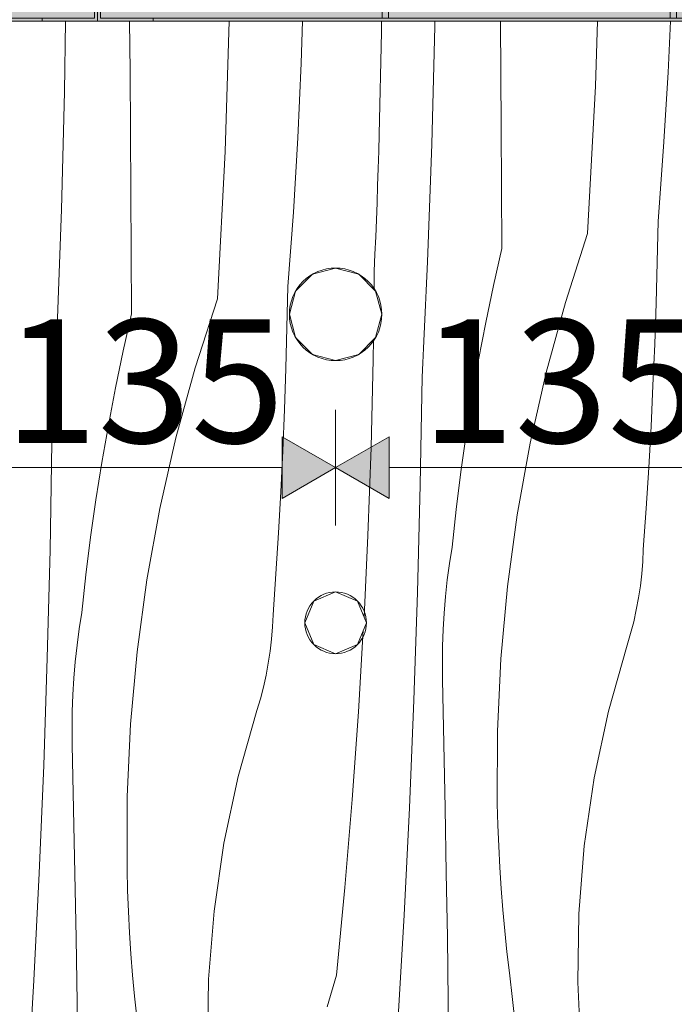
# Model space of a CAD drawing. Units: millimetres. Extents: x 12159 to 126500, y -1422 to 11569.
# Drawn here: x 16763 to 16975, y 881 to 1201 of the extents above; entities that cross this region are included whole.
import ezdxf

# ---------------------------------------------------------------- set-up
doc = ezdxf.new("R2010")
doc.units = ezdxf.units.MM
doc.header["$MEASUREMENT"] = 0
doc.linetypes.add('Wipeout_Contour', pattern=[1000, 0, -1000])
for name, color, linetype in [('SA - MÕÕDUD - erimööbel', 7, 'Continuous'), ('SA - SISUSTUS - 3D erimööbel', 7, 'Continuous'), ('SA - SISUSTUS - erimööbel', 7, 'Continuous')]:
    doc.layers.add(name, color=color, linetype=linetype)
for name, color, linetype, lineweight, true_color in [('SA - MÕÕDUD - erimööbel_Pen_No__245', 7, 'Continuous', 13, 0x474874), ('SA - SISUSTUS - 3D erimööbel_Pen_No__87', 7, 'Continuous', 9, 0x8a8a8a), ('SA - SISUSTUS - erimööbel_Pen_No__87', 7, 'Continuous', 9, 0x8a8a8a)]:
    doc.layers.add(name, color=color, linetype=linetype, lineweight=lineweight, true_color=true_color)
doc.layers.add('SA - SISUSTUS - erimööbel_Pen_No__18', color=9, linetype='Continuous', lineweight=13)
doc.styles.add('GENERATED_STYLE_2', font='txt')
doc.dimstyles.new('GENERATED_STYLE__1', dxfattribs={"dimtxt": 40, "dimasz": 19, "dimexe": 0.18, "dimexo": 0.0625, "dimgap": 0, "dimtad": 1, "dimtih": 1, "dimtoh": 1, "dimdec": 0, "dimzin": 0, "dimdsep": 46, "dimtxsty": 'GENERATED_STYLE_2', "dimblk": 'ARROWHEAD_16', "dimblk1": 'ARROWHEAD_16', "dimblk2": 'ARROWHEAD_16', "dimcen": 0.09, "dimclrd": 256, "dimclre": 256, "dimclrt": 256, "dimazin": 0, "dimtfac": 1, "dimtdec": 4, "dimtmove": 0, "dimatfit": 3, "dimfxl": 0, "dimtolj": 1, "dimtzin": 0, "dimarcsym": 0})

# ---------------------------------------------------------------- blocks, each defined once
blk = doc.blocks.new('*X31')
at = {"layer": 'SA - SISUSTUS - erimööbel_Pen_No__18', "color": 9, "linetype": 'Continuous', "lineweight": 13}
for p, q in [((16777.53, 1177.14), (16777.87, 1200)), ((16798.79, 1183.81), (16798.67, 1200)), ((16829.67, 1157.77), (16830.92, 1200)), ((16854.29, 1186.36), (16854.7, 1200)), ((16880.29, 1196.42), (16880.32, 1200)), ((16896.62, 1160.17), (16897.6, 1198.31)), ((16897.6, 1198.31), (16897.62, 1200)), ((16919.13, 1165.63), (16918.89, 1200)), ((16949.73, 1178.94), (16950.36, 1200)), ((16973.27, 1183.4), (16974.02, 1200)), ((16879.61, 1163.38), (16880.29, 1196.42)), ((16853.2, 1162.23), (16854.29, 1186.36)), ((16799.06, 1144.46), (16798.79, 1183.81)), ((16971.82, 1159.3), (16973.27, 1183.4)), ((16947.18, 1131.19), (16949.73, 1178.94)), ((16776.55, 1138.99), (16777.53, 1177.14)), ((16919.38, 1126.29), (16919.13, 1165.63)), ((16851.75, 1138.13), (16853.2, 1162.23)), ((16879.45, 1157.83), (16879.61, 1163.38)), ((16895.24, 1122.03), (16896.62, 1160.17)), ((16970.01, 1135.22), (16971.82, 1159.3)), ((16827.12, 1110.02), (16829.67, 1157.77)), ((16879.28, 1152.28), (16879.45, 1157.83)), ((16879.09, 1146.73), (16879.28, 1152.28)), ((16878.9, 1141.18), (16879.09, 1146.73)), ((16799.31, 1105.12), (16799.06, 1144.46)), ((16878.69, 1135.63), (16878.9, 1141.18)), ((16775.17, 1100.86), (16776.55, 1138.99)), ((16849.94, 1114.05), (16851.75, 1138.13)), ((16878.46, 1130.08), (16878.69, 1135.63)), ((16969.75, 1121.9), (16970.01, 1135.22)), ((16878.23, 1124.54), (16878.46, 1130.08)), ((16947.18, 1131.19), (16939.96, 1108.81)), ((16877.98, 1118.99), (16878.23, 1124.54)), ((16919.38, 1126.29), (16916.67, 1114.32)), ((16895.04, 1117.36), (16895.24, 1122.03)), ((16969.38, 1108.59), (16969.75, 1121.9)), ((16877.91, 1113.04), (16877.98, 1118.99)), ((16894.84, 1112.68), (16895.04, 1117.36)), ((16849.68, 1100.73), (16849.94, 1114.05)), ((16916.67, 1114.32), (16914.16, 1102.31)), ((16894.63, 1108.01), (16894.84, 1112.68)), ((16827.12, 1110.02), (16819.89, 1087.64)), ((16894.41, 1103.34), (16894.63, 1108.01)), ((16939.96, 1108.81), (16933.73, 1086.13)), ((16968.93, 1095.27), (16969.38, 1108.59)), ((16799.31, 1105.12), (16796.6, 1093.15)), ((16894.19, 1098.66), (16894.41, 1103.34)), ((16914.16, 1102.31), (16911.84, 1090.26)), ((16774.97, 1096.19), (16775.17, 1100.86)), ((16849.32, 1087.41), (16849.68, 1100.73)), ((16893.96, 1093.99), (16894.19, 1098.66)), ((16774.77, 1091.51), (16774.97, 1096.19)), ((16877.64, 1090.41), (16877.71, 1096.76)), ((16968.38, 1081.97), (16968.93, 1095.27)), ((16796.6, 1093.15), (16794.09, 1081.14)), ((16893.73, 1089.32), (16893.96, 1093.99)), ((16774.56, 1086.84), (16774.77, 1091.51)), ((16876.96, 1061.84), (16877.64, 1090.41)), ((16893.49, 1084.64), (16893.73, 1089.32)), ((16911.84, 1090.26), (16909.71, 1078.18)), ((16774.35, 1082.17), (16774.56, 1086.84)), ((16819.89, 1087.64), (16813.67, 1064.96)), ((16848.86, 1074.1), (16849.32, 1087.41)), ((16933.73, 1086.13), (16928.52, 1063.2)), ((16774.12, 1077.49), (16774.35, 1082.17)), ((16892.91, 1049.74), (16893.49, 1084.64)), ((16967.74, 1068.66), (16968.38, 1081.97)), ((16794.09, 1081.14), (16791.77, 1069.09)), ((16773.9, 1072.82), (16774.12, 1077.49)), ((16909.71, 1078.18), (16907.79, 1066.06)), ((16773.66, 1068.15), (16773.9, 1072.82)), ((16848.31, 1060.79), (16848.86, 1074.1)), ((16773.42, 1063.47), (16773.66, 1068.15)), ((16791.77, 1069.09), (16789.65, 1057.01)), ((16907.79, 1066.06), (16906.06, 1053.91)), ((16967, 1055.36), (16967.74, 1068.66)), ((16772.84, 1028.57), (16773.42, 1063.47)), ((16813.67, 1064.96), (16808.45, 1042.02)), ((16928.52, 1063.2), (16924.32, 1040.05)), ((16847.67, 1047.49), (16848.31, 1060.79)), ((16875.94, 1033.28), (16876.96, 1061.84)), ((16789.65, 1057.01), (16787.72, 1044.89)), ((16906.06, 1053.91), (16904.54, 1041.74)), ((16966.17, 1042.07), (16967, 1055.36)), ((16846.93, 1034.19), (16847.67, 1047.49)), ((16892.04, 1014.84), (16892.91, 1049.74)), ((16787.72, 1044.89), (16786, 1032.74)), ((16808.45, 1042.02), (16804.26, 1018.88)), ((16904.54, 1041.74), (16903.21, 1029.54)), ((16965.24, 1028.78), (16966.17, 1042.07)), ((16924.32, 1040.05), (16921.16, 1016.75)), ((16846.1, 1020.9), (16846.93, 1034.19)), ((16786, 1032.74), (16784.47, 1020.57)), ((16874.68, 1006.87), (16875.94, 1033.28)), ((16771.97, 993.67), (16772.84, 1028.57)), ((16902.38, 1024.22), (16903.21, 1029.54)), ((16965.07, 1024.83), (16965.24, 1028.78)), ((16964.75, 1020.9), (16965.07, 1024.83)), ((16901.69, 1018.89), (16902.38, 1024.22)), ((16784.47, 1020.57), (16783.14, 1008.37)), ((16804.26, 1018.88), (16801.09, 995.58)), ((16845.18, 1007.61), (16846.1, 1020.9)), ((16901.11, 1013.54), (16901.69, 1018.89)), ((16964.3, 1016.98), (16964.75, 1020.9)), ((16921.16, 1016.75), (16919.03, 993.32)), ((16963.71, 1013.07), (16964.3, 1016.98)), ((16890.88, 979.94), (16892.04, 1014.84)), ((16900.66, 1008.18), (16901.11, 1013.54)), ((16962.98, 1009.19), (16963.71, 1013.07)), ((16962.12, 1005.34), (16962.98, 1009.19)), ((16782.32, 1003.05), (16783.14, 1008.37)), ((16845, 1003.66), (16845.18, 1007.61)), ((16900.34, 1002.81), (16900.66, 1008.18)), ((16781.62, 997.72), (16782.32, 1003.05)), ((16844.68, 999.73), (16845, 1003.66)), ((16872.89, 976.2), (16874.45, 1002.57)), ((16900.14, 997.43), (16900.34, 1002.81)), ((16961.12, 1001.52), (16962.12, 1005.34)), ((16844.23, 995.8), (16844.68, 999.73)), ((16959.99, 997.73), (16961.12, 1001.52)), ((16781.04, 992.37), (16781.62, 997.72)), ((16843.64, 991.9), (16844.23, 995.8)), ((16900.07, 992.05), (16900.14, 997.43)), ((16953.95, 976.39), (16959.99, 997.73)), ((16770.81, 958.77), (16771.97, 993.67)), ((16801.09, 995.58), (16798.96, 972.15)), ((16919.03, 993.32), (16917.93, 969.83)), ((16780.59, 987.01), (16781.04, 992.37)), ((16842.91, 988.02), (16843.64, 991.9)), ((16900.13, 986.67), (16900.07, 992.05)), ((16780.27, 981.64), (16780.59, 987.01)), ((16842.05, 984.17), (16842.91, 988.02)), ((16900.57, 965.78), (16900.13, 986.67)), ((16841.05, 980.34), (16842.05, 984.17)), ((16780.08, 976.26), (16780.27, 981.64)), ((16839.92, 976.56), (16841.05, 980.34)), ((16889.43, 945.06), (16890.88, 979.94)), ((16780, 970.88), (16780.08, 976.26)), ((16833.88, 955.22), (16839.92, 976.56)), ((16870.86, 947.69), (16872.89, 976.2)), ((16949.31, 954.7), (16953.95, 976.39)), ((16780.06, 965.5), (16780, 970.88)), ((16798.96, 972.15), (16797.87, 948.66)), ((16917.93, 969.83), (16917.88, 946.31)), ((16780.5, 944.61), (16780.06, 965.5)), ((16900.98, 944.89), (16900.57, 965.78)), ((16769.36, 923.89), (16770.81, 958.77)), ((16829.25, 933.53), (16833.88, 955.22)), ((16946.1, 932.76), (16949.31, 954.7)), ((16797.87, 948.66), (16797.82, 925.14)), ((16868.49, 919.21), (16870.86, 947.69)), ((16887.7, 910.19), (16889.43, 945.06)), ((16901.36, 924), (16900.98, 944.89)), ((16918.07, 939.44), (16917.88, 946.31)), ((16780.91, 923.72), (16780.5, 944.61)), ((16918.34, 932.58), (16918.07, 939.44)), ((16826.03, 911.58), (16829.25, 933.53)), ((16918.7, 925.71), (16918.34, 932.58)), ((16944.31, 910.65), (16946.1, 932.76)), ((16919.14, 918.86), (16918.7, 925.71)), ((16767.63, 889.02), (16769.36, 923.89)), ((16781.29, 902.83), (16780.91, 923.72)), ((16798, 918.27), (16797.82, 925.14)), ((16901.7, 903.11), (16901.36, 924)), ((16865.78, 890.76), (16868.49, 919.21)), ((16798.27, 911.41), (16798, 918.27)), ((16919.68, 912.01), (16919.14, 918.86)), ((16798.63, 904.54), (16798.27, 911.41)), ((16824.25, 889.48), (16826.03, 911.58)), ((16885.68, 875.34), (16887.7, 910.19)), ((16920.31, 905.16), (16919.68, 912.01)), ((16943.97, 888.47), (16944.31, 910.65)), ((16799.08, 897.69), (16798.63, 904.54)), ((16921.02, 898.33), (16920.31, 905.16)), ((16781.63, 881.93), (16781.29, 902.83)), ((16902.01, 882.21), (16901.7, 903.11)), ((16799.61, 890.84), (16799.08, 897.69)), ((16921.82, 891.51), (16921.02, 898.33)), ((16800.24, 883.99), (16799.61, 890.84)), ((16862.74, 880.47), (16865.78, 890.76)), ((16927.15, 843.99), (16921.82, 891.51)), ((16765.61, 854.17), (16767.63, 889.02)), ((16823.9, 867.3), (16824.25, 889.48)), ((16945.07, 866.32), (16943.97, 888.47)), ((16781.94, 861.04), (16781.63, 881.93)), ((16800.95, 877.16), (16800.24, 883.99)), ((16902.28, 861.32), (16902.01, 882.21))]:
    blk.add_line(p, q, dxfattribs=at)
blk = doc.blocks.new('Section Element_19_1')
at = {"layer": 'SA - SISUSTUS - erimööbel', "lineweight": 0}
blk.add_blockref('*X31', (0, 0), dxfattribs=at)
blk = doc.blocks.new('Section Element_51_1')
at = {"color": 254, "linetype": 'Wipeout_Contour', "lineweight": 0, "ltscale": 202819.479621}
blk.add_wipeout([(16850.46, 1105), (16852.47, 1097.5), (16857.96, 1092.01), (16865.46, 1090), (16872.96, 1092.01), (16878.45, 1097.5), (16880.46, 1105), (16878.45, 1112.5), (16872.96, 1117.99), (16865.46, 1120), (16857.96, 1117.99), (16852.47, 1112.5)], dxfattribs=at).dxf.layer = 'SA - SISUSTUS - 3D erimööbel'
at = {"layer": 'SA - SISUSTUS - 3D erimööbel_Pen_No__87', "color": 252, "linetype": 'Continuous', "lineweight": 9, "true_color": 0x8a8a8a}
for p, q in [((16857.96, 1117.99), (16852.47, 1112.5)), ((16865.46, 1120), (16857.96, 1117.99)), ((16872.96, 1117.99), (16865.46, 1120)), ((16878.45, 1112.5), (16872.96, 1117.99)), ((16852.47, 1112.5), (16850.46, 1105)), ((16880.46, 1105), (16878.45, 1112.5)), ((16850.46, 1105), (16852.47, 1097.5)), ((16878.45, 1097.5), (16880.46, 1105)), ((16852.47, 1097.5), (16857.96, 1092.01)), ((16872.96, 1092.01), (16878.45, 1097.5)), ((16857.96, 1092.01), (16865.46, 1090)), ((16865.46, 1090), (16872.96, 1092.01))]:
    blk.add_line(p, q, dxfattribs=at)
blk = doc.blocks.new('Section Element_52_1')
at = {"color": 254, "linetype": 'Wipeout_Contour', "lineweight": 0, "ltscale": 135163.025685}
blk.add_wipeout([(16855.46, 1005), (16858.39, 997.93), (16865.46, 995), (16872.53, 997.93), (16875.46, 1005), (16872.53, 1012.07), (16865.46, 1015), (16858.39, 1012.07)], dxfattribs=at).dxf.layer = 'SA - SISUSTUS - 3D erimööbel'
at = {"layer": 'SA - SISUSTUS - 3D erimööbel_Pen_No__87', "color": 252, "linetype": 'Continuous', "lineweight": 9, "true_color": 0x8a8a8a}
for p, q in [((16865.46, 1015), (16858.39, 1012.07)), ((16872.53, 1012.07), (16865.46, 1015)), ((16858.39, 1012.07), (16855.46, 1005)), ((16875.46, 1005), (16872.53, 1012.07)), ((16855.46, 1005), (16858.39, 997.93)), ((16872.53, 997.93), (16875.46, 1005)), ((16858.39, 997.93), (16865.46, 995)), ((16865.46, 995), (16872.53, 997.93))]:
    blk.add_line(p, q, dxfattribs=at)
blk = doc.blocks.new('Section Element_93_1')
at = {"layer": 'SA - SISUSTUS - 3D erimööbel', "linetype": 'Continuous', "lineweight": 0, "true_color": 0xffffff}
for points in [[(16788.26, 1500), (16788.26, 1200), (16806.26, 1200), (16806.26, 1201), (16789.26, 1201), (16789.26, 1499), (16806.26, 1499), (16806.26, 1500)], [(17050.26, 1500), (16806.26, 1500), (16806.26, 1499), (16975.96, 1499), (17050.26, 1499)], [(16882.56, 1201), (16882.56, 1499), (16880.56, 1499), (16880.56, 1201)], [(16973.96, 1201), (16973.96, 1499), (16882.56, 1499), (16882.56, 1201)], [(16975.96, 1201), (16975.96, 1499), (16973.96, 1499), (16973.96, 1201)], [(16975.96, 1499), (16975.96, 1201), (17067.26, 1201), (17067.26, 1499)], [(17050.26, 1500), (17050.26, 1499), (17067.26, 1499), (17067.26, 1201), (17050.26, 1201), (17050.26, 1200), (17068.26, 1200), (17068.26, 1500)], [(16812.72, 1261.21), (16812.26, 1256), (16812.72, 1250.79), (16814.07, 1245.74), (16816.28, 1241), (16819.28, 1236.72), (16822.98, 1233.02), (16827.26, 1230.02), (16832, 1227.81), (16837.05, 1226.46), (16842.26, 1226), (16847.47, 1226.46), (16852.52, 1227.81), (16857.26, 1230.02), (16861.54, 1233.02), (16865.24, 1236.72), (16868.24, 1241), (16870.45, 1245.74), (16871.8, 1250.79), (16872.26, 1256), (16871.8, 1261.21), (16870.45, 1266.26), (16868.24, 1271), (16865.24, 1275.28), (16861.54, 1278.98), (16857.26, 1281.98), (16852.52, 1284.19), (16847.47, 1285.54), (16842.26, 1286), (16837.05, 1285.54), (16832, 1284.19), (16827.26, 1281.98), (16822.98, 1278.98), (16819.28, 1275.28), (16816.28, 1271), (16814.07, 1266.26)], [(16806.26, 1201), (16806.26, 1200), (17050.26, 1200), (17050.26, 1201), (16975.96, 1201)]]:
    blk.add_hatch(color=7, dxfattribs=at).paths.add_polyline_path(points)
h = blk.add_hatch(color=7, dxfattribs=at)
h.paths.add_polyline_path([(16789.26, 1201), (16880.56, 1201), (16880.56, 1499), (16789.26, 1499)])
h.paths.add_polyline_path([(16814.07, 1266.26), (16816.28, 1271), (16819.28, 1275.28), (16822.98, 1278.98), (16827.26, 1281.98), (16832, 1284.19), (16837.05, 1285.54), (16842.26, 1286), (16847.47, 1285.54), (16852.52, 1284.19), (16857.26, 1281.98), (16861.54, 1278.98), (16865.24, 1275.28), (16868.24, 1271), (16870.45, 1266.26), (16871.8, 1261.21), (16872.26, 1256), (16871.8, 1250.79), (16870.45, 1245.74), (16868.24, 1241), (16865.24, 1236.72), (16861.54, 1233.02), (16857.26, 1230.02), (16852.52, 1227.81), (16847.47, 1226.46), (16842.26, 1226), (16837.05, 1226.46), (16832, 1227.81), (16827.26, 1230.02), (16822.98, 1233.02), (16819.28, 1236.72), (16816.28, 1241), (16814.07, 1245.74), (16812.72, 1250.79), (16812.26, 1256), (16812.72, 1261.21)], flags=0)
at = {"layer": 'SA - SISUSTUS - 3D erimööbel_Pen_No__87', "color": 252, "linetype": 'Continuous', "lineweight": 9, "true_color": 0x8a8a8a}
for p, q in [((16789.26, 1499), (16880.56, 1499)), ((16789.26, 1201), (16789.26, 1499)), ((16806.26, 1499), (16806.26, 1500)), ((16880.56, 1499), (16880.56, 1201)), ((16880.56, 1499), (16882.56, 1499)), ((16882.56, 1201), (16882.56, 1499)), ((16882.56, 1499), (16973.96, 1499)), ((16973.96, 1499), (16973.96, 1201)), ((16973.96, 1499), (16975.96, 1499)), ((16975.96, 1201), (16975.96, 1499)), ((16975.96, 1499), (17067.26, 1499)), ((17050.26, 1499), (17050.26, 1500)), ((17067.26, 1499), (17067.26, 1201)), ((17068.26, 1200), (17068.26, 1500)), ((16832, 1284.19), (16827.26, 1281.98)), ((16837.05, 1285.54), (16832, 1284.19)), ((16842.26, 1286), (16837.05, 1285.54)), ((16847.47, 1285.54), (16842.26, 1286)), ((16852.52, 1284.19), (16847.47, 1285.54)), ((16857.26, 1281.98), (16852.52, 1284.19)), ((16827.26, 1281.98), (16822.98, 1278.98)), ((16861.54, 1278.98), (16857.26, 1281.98)), ((16822.98, 1278.98), (16819.28, 1275.28)), ((16865.24, 1275.28), (16861.54, 1278.98)), ((16819.28, 1275.28), (16816.28, 1271)), ((16868.24, 1271), (16865.24, 1275.28)), ((16816.28, 1271), (16814.07, 1266.26)), ((16870.45, 1266.26), (16868.24, 1271)), ((16814.07, 1266.26), (16812.72, 1261.21)), ((16871.8, 1261.21), (16870.45, 1266.26)), ((16812.72, 1261.21), (16812.26, 1256)), ((16872.26, 1256), (16871.8, 1261.21)), ((16812.26, 1256), (16812.72, 1250.79)), ((16871.8, 1250.79), (16872.26, 1256)), ((16812.72, 1250.79), (16814.07, 1245.74)), ((16870.45, 1245.74), (16871.8, 1250.79)), ((16814.07, 1245.74), (16816.28, 1241)), ((16868.24, 1241), (16870.45, 1245.74)), ((16816.28, 1241), (16819.28, 1236.72)), ((16865.24, 1236.72), (16868.24, 1241)), ((16819.28, 1236.72), (16822.98, 1233.02)), ((16861.54, 1233.02), (16865.24, 1236.72)), ((16822.98, 1233.02), (16827.26, 1230.02)), ((16857.26, 1230.02), (16861.54, 1233.02)), ((16827.26, 1230.02), (16832, 1227.81)), ((16852.52, 1227.81), (16857.26, 1230.02)), ((16832, 1227.81), (16837.05, 1226.46)), ((16837.05, 1226.46), (16842.26, 1226)), ((16842.26, 1226), (16847.47, 1226.46)), ((16847.47, 1226.46), (16852.52, 1227.81)), ((16880.56, 1201), (16789.26, 1201)), ((16806.26, 1200), (16806.26, 1201)), ((16882.56, 1201), (16880.56, 1201)), ((16973.96, 1201), (16882.56, 1201)), ((16975.96, 1201), (16973.96, 1201)), ((17067.26, 1201), (16975.96, 1201)), ((17050.26, 1200), (17050.26, 1201)), ((16806.26, 1200), (16788.26, 1200)), ((17050.26, 1200), (16806.26, 1200)), ((17068.26, 1200), (17050.26, 1200))]:
    blk.add_line(p, q, dxfattribs=at)
blk = doc.blocks.new('Section Element_94_1')
at = {"layer": 'SA - SISUSTUS - 3D erimööbel', "linetype": 'Continuous', "lineweight": 0, "true_color": 0xffffff}
for points in [[(16508.26, 1500), (16508.26, 1200), (16526.26, 1200), (16526.26, 1201), (16509.26, 1201), (16509.26, 1499), (16526.26, 1499), (16526.26, 1500)], [(16509.26, 1499), (16509.26, 1201), (16600.56, 1201), (16600.56, 1499)], [(16526.26, 1500), (16526.26, 1499), (16695.96, 1499), (16770.26, 1499), (16770.26, 1500)], [(16600.56, 1201), (16602.56, 1201), (16602.56, 1499), (16600.56, 1499)], [(16602.56, 1201), (16693.96, 1201), (16693.96, 1499), (16602.56, 1499)], [(16693.96, 1201), (16695.96, 1201), (16695.96, 1499), (16693.96, 1499)], [(16770.26, 1200), (16788.26, 1200), (16788.26, 1500), (16770.26, 1500), (16770.26, 1499), (16787.26, 1499), (16787.26, 1201), (16770.26, 1201)], [(16704.72, 1261.21), (16704.26, 1256), (16704.72, 1250.79), (16706.07, 1245.74), (16708.28, 1241), (16711.28, 1236.72), (16714.98, 1233.02), (16719.26, 1230.02), (16724, 1227.81), (16729.05, 1226.46), (16734.26, 1226), (16739.47, 1226.46), (16744.52, 1227.81), (16749.26, 1230.02), (16753.54, 1233.02), (16757.24, 1236.72), (16760.24, 1241), (16762.45, 1245.74), (16763.8, 1250.79), (16764.26, 1256), (16763.8, 1261.21), (16762.45, 1266.26), (16760.24, 1271), (16757.24, 1275.28), (16753.54, 1278.98), (16749.26, 1281.98), (16744.52, 1284.19), (16739.47, 1285.54), (16734.26, 1286), (16729.05, 1285.54), (16724, 1284.19), (16719.26, 1281.98), (16714.98, 1278.98), (16711.28, 1275.28), (16708.28, 1271), (16706.07, 1266.26)], [(16695.96, 1201), (16526.26, 1201), (16526.26, 1200), (16770.26, 1200), (16770.26, 1201)]]:
    blk.add_hatch(color=7, dxfattribs=at).paths.add_polyline_path(points)
h = blk.add_hatch(color=7, dxfattribs=at)
h.paths.add_polyline_path([(16787.26, 1201), (16787.26, 1499), (16695.96, 1499), (16695.96, 1201)])
h.paths.add_polyline_path([(16762.45, 1266.26), (16763.8, 1261.21), (16764.26, 1256), (16763.8, 1250.79), (16762.45, 1245.74), (16760.24, 1241), (16757.24, 1236.72), (16753.54, 1233.02), (16749.26, 1230.02), (16744.52, 1227.81), (16739.47, 1226.46), (16734.26, 1226), (16729.05, 1226.46), (16724, 1227.81), (16719.26, 1230.02), (16714.98, 1233.02), (16711.28, 1236.72), (16708.28, 1241), (16706.07, 1245.74), (16704.72, 1250.79), (16704.26, 1256), (16704.72, 1261.21), (16706.07, 1266.26), (16708.28, 1271), (16711.28, 1275.28), (16714.98, 1278.98), (16719.26, 1281.98), (16724, 1284.19), (16729.05, 1285.54), (16734.26, 1286), (16739.47, 1285.54), (16744.52, 1284.19), (16749.26, 1281.98), (16753.54, 1278.98), (16757.24, 1275.28), (16760.24, 1271)], flags=0)
at = {"layer": 'SA - SISUSTUS - 3D erimööbel_Pen_No__87', "color": 252, "linetype": 'Continuous', "lineweight": 9, "true_color": 0x8a8a8a}
for p, q in [((16600.56, 1499), (16509.26, 1499)), ((16509.26, 1499), (16509.26, 1201)), ((16526.26, 1499), (16526.26, 1500)), ((16600.56, 1201), (16600.56, 1499)), ((16602.56, 1499), (16600.56, 1499)), ((16693.96, 1499), (16602.56, 1499)), ((16602.56, 1499), (16602.56, 1201)), ((16693.96, 1201), (16693.96, 1499)), ((16695.96, 1499), (16693.96, 1499)), ((16787.26, 1499), (16695.96, 1499)), ((16695.96, 1499), (16695.96, 1201)), ((16770.26, 1499), (16770.26, 1500)), ((16787.26, 1201), (16787.26, 1499)), ((16788.26, 1200), (16788.26, 1500)), ((16719.26, 1281.98), (16724, 1284.19)), ((16724, 1284.19), (16729.05, 1285.54)), ((16729.05, 1285.54), (16734.26, 1286)), ((16734.26, 1286), (16739.47, 1285.54)), ((16739.47, 1285.54), (16744.52, 1284.19)), ((16744.52, 1284.19), (16749.26, 1281.98)), ((16714.98, 1278.98), (16719.26, 1281.98)), ((16749.26, 1281.98), (16753.54, 1278.98)), ((16711.28, 1275.28), (16714.98, 1278.98)), ((16753.54, 1278.98), (16757.24, 1275.28)), ((16708.28, 1271), (16711.28, 1275.28)), ((16757.24, 1275.28), (16760.24, 1271)), ((16706.07, 1266.26), (16708.28, 1271)), ((16760.24, 1271), (16762.45, 1266.26)), ((16704.72, 1261.21), (16706.07, 1266.26)), ((16762.45, 1266.26), (16763.8, 1261.21)), ((16704.26, 1256), (16704.72, 1261.21)), ((16763.8, 1261.21), (16764.26, 1256)), ((16704.72, 1250.79), (16704.26, 1256)), ((16764.26, 1256), (16763.8, 1250.79)), ((16706.07, 1245.74), (16704.72, 1250.79)), ((16763.8, 1250.79), (16762.45, 1245.74)), ((16708.28, 1241), (16706.07, 1245.74)), ((16762.45, 1245.74), (16760.24, 1241)), ((16711.28, 1236.72), (16708.28, 1241)), ((16760.24, 1241), (16757.24, 1236.72)), ((16714.98, 1233.02), (16711.28, 1236.72)), ((16757.24, 1236.72), (16753.54, 1233.02)), ((16719.26, 1230.02), (16714.98, 1233.02)), ((16753.54, 1233.02), (16749.26, 1230.02)), ((16724, 1227.81), (16719.26, 1230.02)), ((16749.26, 1230.02), (16744.52, 1227.81)), ((16729.05, 1226.46), (16724, 1227.81)), ((16734.26, 1226), (16729.05, 1226.46)), ((16739.47, 1226.46), (16734.26, 1226)), ((16744.52, 1227.81), (16739.47, 1226.46)), ((16509.26, 1201), (16600.56, 1201)), ((16526.26, 1200), (16526.26, 1201)), ((16600.56, 1201), (16602.56, 1201)), ((16602.56, 1201), (16693.96, 1201)), ((16693.96, 1201), (16695.96, 1201)), ((16695.96, 1201), (16787.26, 1201)), ((16770.26, 1200), (16770.26, 1201)), ((16508.26, 1200), (16526.26, 1200)), ((16526.26, 1200), (16770.26, 1200)), ((16770.26, 1200), (16788.26, 1200))]:
    blk.add_line(p, q, dxfattribs=at)
blk = doc.blocks.new('*D186')
at = {"layer": 'SA - MÕÕDUD - erimööbel_Pen_No__245', "linetype": 'Continuous', "lineweight": 13, "true_color": 0x474874}
for points in [[(15388.26, 1753.86), (15405.58, 1743.86), (15405.58, 1763.86)], [(18788.27, 1753.86), (18770.95, 1763.86), (18770.95, 1743.86)], [(18788.27, 1753.86), (18805.59, 1743.86), (18805.59, 1763.86)]]:
    blk.add_hatch(color=167, dxfattribs=at).paths.add_polyline_path(points)
at = {"layer": 'SA - MÕÕDUD - erimööbel_Pen_No__245', "color": 167, "linetype": 'Continuous', "lineweight": 13, "true_color": 0x474874}
for p, q in [((15388.26, 1735.11), (15388.26, 1772.61)), ((18788.27, 1735.11), (18788.27, 1772.61)), ((15388.26, 1753.86), (15405.58, 1763.86)), ((15405.58, 1763.86), (15405.58, 1743.86)), ((18770.95, 1743.86), (18770.95, 1763.86)), ((18788.27, 1753.86), (18770.95, 1763.86)), ((15388.26, 1753.86), (15405.58, 1743.86)), ((15405.58, 1753.86), (18770.95, 1753.86)), ((18788.27, 1753.86), (18770.95, 1743.86))]:
    blk.add_line(p, q, dxfattribs=at)
at = {"layer": 'SA - MÕÕDUD - erimööbel_Pen_No__245', "color": 167, "lineweight": 13, "true_color": 0x474874, "insert": (17028.47, 1761.86), "char_height": 40, "attachment_point": 7, "style": 'GENERATED_STYLE_2'}
blk.add_mtext('\\A1;{\\pql;\\fSwis721 Cn BT|b0|i0|c0|p0;\\W1.000000;3,400}', dxfattribs=at)
blk = doc.blocks.new('ARROWHEAD_16')
at = {"linetype": 'Continuous', "lineweight": 0}
blk.add_hatch(color=0, dxfattribs=at).paths.add_polyline_path([(-0.9093, 0.525), (0, 0), (-0.9093, -0.525)])
at = {"color": 0, "linetype": 'Continuous', "lineweight": 0}
blk.add_line((0, 0), (-1, 0), dxfattribs=at)
blk = doc.blocks.new('*D197')
at = {"layer": 'SA - MÕÕDUD - erimööbel_Pen_No__245', "linetype": 'Continuous', "lineweight": 13, "true_color": 0x474874}
for points in [[(16730.26, 1055.33), (16712.94, 1065.33), (16712.94, 1045.33)], [(16730.26, 1055.33), (16747.58, 1045.33), (16747.58, 1065.33)], [(16865.46, 1055.33), (16848.14, 1065.33), (16848.14, 1045.33)], [(16865.46, 1055.33), (16882.78, 1045.33), (16882.78, 1065.33)]]:
    blk.add_hatch(color=167, dxfattribs=at).paths.add_polyline_path(points)
at = {"layer": 'SA - MÕÕDUD - erimööbel_Pen_No__245', "color": 167, "linetype": 'Continuous', "lineweight": 13, "true_color": 0x474874}
for p, q in [((16730.26, 1036.58), (16730.26, 1074.08)), ((16865.46, 1036.58), (16865.46, 1074.08)), ((16730.26, 1055.33), (16747.58, 1065.33)), ((16747.58, 1065.33), (16747.58, 1045.33)), ((16848.14, 1045.33), (16848.14, 1065.33)), ((16865.46, 1055.33), (16848.14, 1065.33)), ((16730.26, 1055.33), (16747.58, 1045.33)), ((16747.58, 1055.33), (16848.14, 1055.33)), ((16865.46, 1055.33), (16848.14, 1045.33))]:
    blk.add_line(p, q, dxfattribs=at)
at = {"layer": 'SA - MÕÕDUD - erimööbel_Pen_No__245', "color": 167, "lineweight": 13, "true_color": 0x474874, "insert": (16758.02, 1063.33), "char_height": 40, "attachment_point": 7, "style": 'GENERATED_STYLE_2'}
blk.add_mtext('\\A1;{\\pql;\\fSwis721 Cn BT|b0|i0|c0|p0;\\W1.000000;135}', dxfattribs=at)
blk = doc.blocks.new('*D198')
at = {"layer": 'SA - MÕÕDUD - erimööbel_Pen_No__245', "linetype": 'Continuous', "lineweight": 13, "true_color": 0x474874}
for points in [[(16865.46, 1055.33), (16848.14, 1065.33), (16848.14, 1045.33)], [(16865.46, 1055.33), (16882.78, 1045.33), (16882.78, 1065.33)], [(17000.66, 1055.33), (16983.34, 1065.33), (16983.34, 1045.33)], [(17000.66, 1055.33), (17017.98, 1045.33), (17017.98, 1065.33)]]:
    blk.add_hatch(color=167, dxfattribs=at).paths.add_polyline_path(points)
at = {"layer": 'SA - MÕÕDUD - erimööbel_Pen_No__245', "color": 167, "linetype": 'Continuous', "lineweight": 13, "true_color": 0x474874}
for p, q in [((16865.46, 1036.58), (16865.46, 1074.08)), ((17000.66, 1036.58), (17000.66, 1074.08)), ((16865.46, 1055.33), (16882.78, 1065.33)), ((16882.78, 1065.33), (16882.78, 1045.33)), ((16983.34, 1045.33), (16983.34, 1065.33)), ((17000.66, 1055.33), (16983.34, 1065.33)), ((16865.46, 1055.33), (16882.78, 1045.33)), ((16882.78, 1055.33), (16983.34, 1055.33)), ((17000.66, 1055.33), (16983.34, 1045.33))]:
    blk.add_line(p, q, dxfattribs=at)
at = {"layer": 'SA - MÕÕDUD - erimööbel_Pen_No__245', "color": 167, "lineweight": 13, "true_color": 0x474874, "insert": (16893.22, 1063.33), "char_height": 40, "attachment_point": 7, "style": 'GENERATED_STYLE_2'}
blk.add_mtext('\\A1;{\\pql;\\fSwis721 Cn BT|b0|i0|c0|p0;\\W1.000000;135}', dxfattribs=at)

msp = doc.modelspace()

# ---------------------------------------------------------------- block references
at = {"layer": 'SA - SISUSTUS - erimööbel', "lineweight": 0}
msp.add_blockref('Section Element_19_1', (0, 0), dxfattribs=at)

# ---------------------------------------------------------------- next in the draw order: block references
at = {"layer": 'SA - SISUSTUS - 3D erimööbel', "lineweight": 0}
for name in ['Section Element_94_1', 'Section Element_93_1', 'Section Element_51_1', 'Section Element_52_1']:
    msp.add_blockref(name, (0, 0), dxfattribs=at)

# ---------------------------------------------------------------- next in the draw order: linework, layer by layer
at = {"layer": 'SA - SISUSTUS - erimööbel_Pen_No__87', "color": 252, "linetype": 'Continuous', "lineweight": 9, "true_color": 0x8a8a8a, "flags": 128}
for points in [[(16850.46, 1105, 0.414214), (16865.46, 1090, 0.414214), (16880.46, 1105, 0.414214), (16865.46, 1120, 0.414214)], [(16855.46, 1005, 0.414214), (16865.46, 995, 0.414214), (16875.46, 1005, 0.414214), (16865.46, 1015, 0.414214)]]:
    msp.add_lwpolyline(points, format="xyb", close=True, dxfattribs=at)

# ---------------------------------------------------------------- next in the draw order: dimensions: what is measured, and where the dimension line sits
at = {"layer": 'SA - MÕÕDUD - erimööbel', "color": 167, "linetype": 'Continuous', "lineweight": 13, "true_color": 0x474874}
for base, p1, p2, picture, middle in [((18788.27, 1753.86), (15388.26, 0.98), (18788.27, 0), '*D186', (17095.48, 1781.86)), ((16865.46, 1055.33), (16730.26, 1090), (16865.46, 1090), '*D197', (16803.68, 1083.33)), ((17000.66, 1055.33), (16865.46, 1090), (17000.66, 1090), '*D198', (16938.88, 1083.33))]:
    dim = msp.add_linear_dim(base=base, p1=p1, p2=p2, dimstyle='GENERATED_STYLE__1', dxfattribs=at)
    dim.commit()
    dim.dimension.update_dxf_attribs({"geometry": picture, "text_midpoint": middle, "dimtype": 160})

doc.saveas('drawing.dxf')
